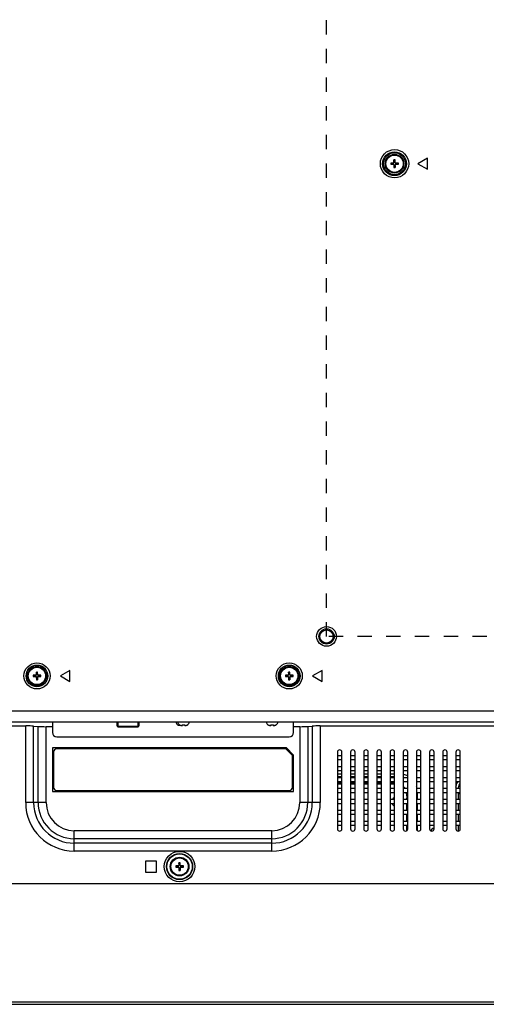
# Model space of a CAD drawing. Units: millimetres. Extents: x -315 to 3884, y -4210 to -2395.
# Drawn here: x 2686 to 2899, y -3936 to -3487 of the extents above; entities that cross this region are included whole.
import ezdxf

# ---------------------------------------------------------------- set-up
doc = ezdxf.new("R2010")
doc.units = ezdxf.units.MM
doc.header["$LTSCALE"] = 65.395
doc.linetypes.add('DASHED', pattern=[0.2, 0.1, -0.1])
doc.layers.get('0').update_dxf_attribs({"linetype": 'CONTINUOUS'})
doc.layers.add('7_ALL_FEATURES', color=7, linetype='CONTINUOUS')

msp = doc.modelspace()

# ---------------------------------------------------------------- linework, layer by layer
at = {"color": 1, "linetype": 'DASHED'}
for p, q in [((2826.137, -3768.451), (2826.137, -3368.451)), ((3226.137, -3768.451), (2826.137, -3768.451))]:
    msp.add_line(p, q, dxfattribs=at)
at = {"color": 7, "linetype": 'Continuous'}
for p, q in [((2856.627, -3552.433), (2855.387, -3552.476)), ((2855.387, -3552.476), (2855.387, -3553.026)), ((2856.387, -3552.501), (2855.387, -3552.476)), ((2856.387, -3553.001), (2855.387, -3553.026)), ((2855.387, -3553.026), (2856.627, -3553.07)), ((2856.684, -3552.491), (2856.387, -3552.501)), ((2856.387, -3552.501), (2856.387, -3553.001)), ((2856.387, -3553.001), (2856.684, -3553.012)), ((2856.684, -3552.491), (2856.627, -3552.433)), ((2856.684, -3553.012), (2856.627, -3553.07)), ((2856.862, -3551.001), (2856.819, -3552.241)), ((2856.877, -3552.299), (2856.819, -3552.241)), ((2856.877, -3553.204), (2856.819, -3553.262)), ((2856.819, -3553.262), (2856.862, -3554.501)), ((2856.887, -3552.001), (2856.862, -3551.001)), ((2857.412, -3551.001), (2856.862, -3551.001)), ((2856.887, -3553.501), (2856.862, -3554.501)), ((2856.887, -3552.001), (2856.877, -3552.299)), ((2856.877, -3553.204), (2856.887, -3553.501)), ((2857.387, -3552.001), (2856.887, -3552.001)), ((2856.887, -3553.501), (2857.387, -3553.501)), ((2857.387, -3552.001), (2857.412, -3551.001)), ((2857.398, -3552.299), (2857.387, -3552.001)), ((2857.387, -3553.501), (2857.398, -3553.204)), ((2857.387, -3553.501), (2857.412, -3554.501)), ((2857.398, -3552.299), (2857.456, -3552.241)), ((2857.398, -3553.204), (2857.456, -3553.262)), ((2857.456, -3552.241), (2857.412, -3551.001)), ((2857.412, -3554.501), (2857.456, -3553.262)), ((2857.59, -3552.491), (2857.648, -3552.433)), ((2857.887, -3552.501), (2857.59, -3552.491)), ((2857.59, -3553.012), (2857.887, -3553.001)), ((2857.59, -3553.012), (2857.648, -3553.07)), ((2858.887, -3552.476), (2857.648, -3552.433)), ((2857.648, -3553.07), (2858.887, -3553.026)), ((2857.887, -3552.501), (2858.887, -3552.476)), ((2857.887, -3553.001), (2857.887, -3552.501)), ((2857.887, -3553.001), (2858.887, -3553.026)), ((2858.887, -3553.026), (2858.887, -3552.476)), ((2856.862, -3554.501), (2857.412, -3554.501)), ((2693.627, -3786.133), (2692.387, -3786.176)), ((2692.387, -3786.176), (2692.387, -3786.726)), ((2693.387, -3786.201), (2692.387, -3786.176)), ((2693.387, -3786.701), (2692.387, -3786.726)), ((2692.387, -3786.726), (2693.627, -3786.77)), ((2693.684, -3786.191), (2693.387, -3786.201)), ((2693.387, -3786.201), (2693.387, -3786.701)), ((2693.387, -3786.701), (2693.684, -3786.712)), ((2693.684, -3786.191), (2693.627, -3786.133)), ((2693.684, -3786.712), (2693.627, -3786.77)), ((2693.862, -3784.701), (2693.819, -3785.941)), ((2693.877, -3785.999), (2693.819, -3785.941)), ((2693.877, -3786.904), (2693.819, -3786.962)), ((2693.819, -3786.962), (2693.862, -3788.201)), ((2693.887, -3785.701), (2693.862, -3784.701)), ((2694.412, -3784.701), (2693.862, -3784.701)), ((2693.887, -3787.201), (2693.862, -3788.201)), ((2693.887, -3785.701), (2693.877, -3785.999)), ((2693.877, -3786.904), (2693.887, -3787.201)), ((2694.387, -3785.701), (2693.887, -3785.701)), ((2693.887, -3787.201), (2694.387, -3787.201)), ((2694.387, -3785.701), (2694.412, -3784.701)), ((2694.398, -3785.999), (2694.387, -3785.701)), ((2694.387, -3787.201), (2694.398, -3786.904)), ((2694.387, -3787.201), (2694.412, -3788.201)), ((2694.398, -3785.999), (2694.456, -3785.941)), ((2694.398, -3786.904), (2694.456, -3786.962)), ((2694.456, -3785.941), (2694.412, -3784.701)), ((2694.412, -3788.201), (2694.456, -3786.962)), ((2694.59, -3786.191), (2694.648, -3786.133)), ((2694.887, -3786.201), (2694.59, -3786.191)), ((2694.59, -3786.712), (2694.887, -3786.701)), ((2694.59, -3786.712), (2694.648, -3786.77)), ((2695.887, -3786.176), (2694.648, -3786.133)), ((2694.648, -3786.77), (2695.887, -3786.726)), ((2694.887, -3786.201), (2695.887, -3786.176)), ((2694.887, -3786.701), (2694.887, -3786.201)), ((2694.887, -3786.701), (2695.887, -3786.726)), ((2695.887, -3786.726), (2695.887, -3786.176)), ((2808.627, -3786.133), (2807.387, -3786.176)), ((2807.387, -3786.176), (2807.387, -3786.726)), ((2808.387, -3786.201), (2807.387, -3786.176)), ((2808.387, -3786.701), (2807.387, -3786.726)), ((2807.387, -3786.726), (2808.627, -3786.77)), ((2808.684, -3786.191), (2808.387, -3786.201)), ((2808.387, -3786.201), (2808.387, -3786.701)), ((2808.387, -3786.701), (2808.684, -3786.712)), ((2808.684, -3786.191), (2808.627, -3786.133)), ((2808.684, -3786.712), (2808.627, -3786.77)), ((2808.862, -3784.701), (2808.819, -3785.941)), ((2808.877, -3785.999), (2808.819, -3785.941)), ((2808.877, -3786.904), (2808.819, -3786.962)), ((2808.819, -3786.962), (2808.862, -3788.201)), ((2808.887, -3785.701), (2808.862, -3784.701)), ((2809.412, -3784.701), (2808.862, -3784.701)), ((2808.887, -3787.201), (2808.862, -3788.201)), ((2808.887, -3785.701), (2808.877, -3785.999)), ((2808.877, -3786.904), (2808.887, -3787.201)), ((2809.387, -3785.701), (2808.887, -3785.701)), ((2808.887, -3787.201), (2809.387, -3787.201)), ((2809.387, -3785.701), (2809.412, -3784.701)), ((2809.398, -3785.999), (2809.387, -3785.701)), ((2809.387, -3787.201), (2809.398, -3786.904)), ((2809.387, -3787.201), (2809.412, -3788.201)), ((2809.398, -3785.999), (2809.456, -3785.941)), ((2809.398, -3786.904), (2809.456, -3786.962)), ((2809.456, -3785.941), (2809.412, -3784.701)), ((2809.412, -3788.201), (2809.456, -3786.962)), ((2809.59, -3786.191), (2809.648, -3786.133)), ((2809.887, -3786.201), (2809.59, -3786.191)), ((2809.59, -3786.712), (2809.887, -3786.701)), ((2809.59, -3786.712), (2809.648, -3786.77)), ((2810.887, -3786.176), (2809.648, -3786.133)), ((2809.648, -3786.77), (2810.887, -3786.726)), ((2809.887, -3786.201), (2810.887, -3786.176)), ((2809.887, -3786.701), (2809.887, -3786.201)), ((2809.887, -3786.701), (2810.887, -3786.726)), ((2810.887, -3786.726), (2810.887, -3786.176)), ((2693.862, -3788.201), (2694.412, -3788.201)), ((2808.862, -3788.201), (2809.412, -3788.201)), ((2759.036, -3808.751), (2759.039, -3808.747)), ((2759.114, -3808.776), (2759.136, -3808.784)), ((2759.116, -3808.776), (2759.115, -3808.776)), ((2759.136, -3808.784), (2759.154, -3808.791)), ((2759.153, -3808.791), (2759.175, -3808.8)), ((2759.175, -3808.8), (2759.201, -3808.811)), ((2759.2, -3808.811), (2759.335, -3808.87)), ((2759.334, -3808.869), (2759.395, -3808.895)), ((2759.392, -3808.891), (2759.395, -3808.895)), ((2759.392, -3808.891), (2759.396, -3808.893)), ((2759.395, -3808.895), (2759.571, -3808.96)), ((2759.571, -3808.96), (2759.782, -3809.018)), ((2759.782, -3809.018), (2759.994, -3809.056)), ((2759.992, -3809.054), (2759.994, -3809.056)), ((2759.992, -3809.054), (2759.994, -3809.055)), ((2759.994, -3809.056), (2760.004, -3809.057)), ((2760.004, -3809.057), (2760.028, -3809.06)), ((2760.028, -3809.06), (2760.037, -3809.061)), ((2760.033, -3809.059), (2760.037, -3809.061)), ((2760.264, -3809.059), (2760.033, -3809.059)), ((2760.037, -3809.061), (2760.098, -3809.067)), ((2760.098, -3809.067), (2760.162, -3809.07)), ((2760.162, -3809.07), (2760.215, -3809.071)), ((2760.215, -3809.071), (2760.261, -3809.069)), ((2760.261, -3809.069), (2760.302, -3809.063)), ((2760.302, -3809.063), (2760.343, -3809.053)), ((2760.32, -3809.059), (2760.344, -3809.053)), ((2760.343, -3809.053), (2760.364, -3809.045)), ((2760.344, -3809.053), (2760.364, -3809.045)), ((2760.364, -3809.045), (2760.391, -3809.03)), ((2760.364, -3809.045), (2760.391, -3809.031)), ((2760.364, -3809.045), (2760.364, -3809.045)), ((2760.444, -3808.984), (2760.479, -3808.934)), ((2760.444, -3808.985), (2760.444, -3808.984)), ((2760.479, -3808.934), (2760.516, -3808.864)), ((2760.516, -3808.864), (2760.537, -3808.812)), ((2760.527, -3808.817), (2760.528, -3808.817)), ((2760.528, -3808.817), (2760.534, -3808.813)), ((2760.534, -3808.813), (2760.543, -3808.809)), ((2760.537, -3808.812), (2760.556, -3808.804)), ((2760.556, -3808.804), (2760.591, -3808.793)), ((2760.556, -3808.804), (2760.572, -3808.799)), ((2760.591, -3808.793), (2760.64, -3808.785)), ((2760.64, -3808.785), (2760.697, -3808.781)), ((2760.697, -3808.781), (2760.74, -3808.781)), ((2760.74, -3808.781), (2760.866, -3808.785)), ((2760.866, -3808.785), (2761.009, -3808.785)), ((2761.009, -3808.785), (2761.134, -3808.781)), ((2761.134, -3808.781), (2761.178, -3808.781)), ((2761.134, -3808.781), (2761.178, -3808.781)), ((2761.178, -3808.781), (2761.235, -3808.785)), ((2761.235, -3808.785), (2761.283, -3808.793)), ((2761.283, -3808.793), (2761.302, -3808.799)), ((2761.302, -3808.799), (2761.32, -3808.804)), ((2761.319, -3808.804), (2761.337, -3808.812)), ((2761.337, -3808.812), (2761.34, -3808.813)), ((2761.337, -3808.812), (2761.359, -3808.864)), ((2761.34, -3808.813), (2761.345, -3808.815)), ((2761.359, -3808.864), (2761.396, -3808.934)), ((2761.396, -3808.934), (2761.431, -3808.984)), ((2761.431, -3808.985), (2761.431, -3808.984)), ((2761.431, -3808.985), (2761.439, -3808.995)), ((2761.437, -3808.992), (2761.482, -3809.029)), ((2761.482, -3809.029), (2761.51, -3809.045)), ((2761.511, -3809.045), (2761.51, -3809.045)), ((2761.511, -3809.045), (2761.531, -3809.053)), ((2761.531, -3809.053), (2761.532, -3809.053)), ((2761.531, -3809.053), (2761.554, -3809.059)), ((2761.532, -3809.053), (2761.572, -3809.063)), ((2761.572, -3809.063), (2761.614, -3809.069)), ((2761.61, -3809.068), (2761.614, -3809.069)), ((2761.842, -3809.059), (2761.611, -3809.059)), ((2761.614, -3809.069), (2761.659, -3809.071)), ((2761.659, -3809.071), (2761.713, -3809.07)), ((2761.713, -3809.07), (2761.776, -3809.067)), ((2761.776, -3809.067), (2761.837, -3809.061)), ((2761.842, -3809.059), (2761.837, -3809.061)), ((2761.837, -3809.061), (2761.847, -3809.06)), ((2761.847, -3809.06), (2761.871, -3809.057)), ((2761.871, -3809.057), (2761.881, -3809.056)), ((2761.88, -3809.055), (2761.883, -3809.054)), ((2761.881, -3809.056), (2762.093, -3809.018)), ((2761.883, -3809.054), (2761.881, -3809.056)), ((2761.883, -3809.055), (2762.093, -3809.018)), ((2762.093, -3809.018), (2762.304, -3808.96)), ((2762.304, -3808.96), (2762.479, -3808.895)), ((2762.478, -3808.893), (2762.483, -3808.891)), ((2762.479, -3808.895), (2762.539, -3808.869)), ((2762.479, -3808.895), (2762.499, -3808.887)), ((2762.483, -3808.891), (2762.479, -3808.895)), ((2762.539, -3808.869), (2762.645, -3808.824)), ((2762.721, -3808.791), (2762.74, -3808.784)), ((2762.739, -3808.784), (2762.753, -3808.779)), ((2762.752, -3808.779), (2762.76, -3808.776)), ((2762.76, -3808.776), (2762.762, -3808.776)), ((2762.836, -3808.747), (2762.839, -3808.751)), ((2799.436, -3808.751), (2799.439, -3808.747)), ((2799.514, -3808.776), (2799.536, -3808.784)), ((2799.516, -3808.776), (2799.515, -3808.776)), ((2799.536, -3808.784), (2799.554, -3808.791)), ((2799.553, -3808.791), (2799.575, -3808.8)), ((2799.575, -3808.8), (2799.601, -3808.811)), ((2799.6, -3808.811), (2799.735, -3808.87)), ((2799.734, -3808.869), (2799.776, -3808.887)), ((2799.774, -3808.886), (2799.795, -3808.895)), ((2799.792, -3808.891), (2799.795, -3808.895)), ((2799.792, -3808.891), (2799.796, -3808.893)), ((2799.795, -3808.895), (2799.971, -3808.96)), ((2799.971, -3808.96), (2800.182, -3809.018)), ((2800.182, -3809.018), (2800.394, -3809.056)), ((2800.392, -3809.054), (2800.394, -3809.056)), ((2800.392, -3809.054), (2800.394, -3809.055)), ((2800.394, -3809.056), (2800.404, -3809.057)), ((2800.404, -3809.057), (2800.428, -3809.06)), ((2800.428, -3809.06), (2800.437, -3809.061)), ((2800.433, -3809.059), (2800.437, -3809.061)), ((2800.664, -3809.059), (2800.433, -3809.059)), ((2800.437, -3809.061), (2800.498, -3809.067)), ((2800.498, -3809.067), (2800.562, -3809.07)), ((2800.562, -3809.07), (2800.615, -3809.071)), ((2800.615, -3809.071), (2800.661, -3809.069)), ((2800.661, -3809.069), (2800.702, -3809.063)), ((2800.702, -3809.063), (2800.743, -3809.053)), ((2800.72, -3809.059), (2800.744, -3809.053)), ((2800.743, -3809.053), (2800.764, -3809.045)), ((2800.744, -3809.053), (2800.764, -3809.045)), ((2800.764, -3809.045), (2800.791, -3809.03)), ((2800.764, -3809.045), (2800.791, -3809.031)), ((2800.764, -3809.045), (2800.764, -3809.045)), ((2800.844, -3808.984), (2800.879, -3808.934)), ((2800.844, -3808.985), (2800.844, -3808.984)), ((2800.879, -3808.934), (2800.916, -3808.864)), ((2800.916, -3808.864), (2800.937, -3808.812)), ((2800.927, -3808.817), (2800.928, -3808.817)), ((2800.928, -3808.817), (2800.934, -3808.813)), ((2800.934, -3808.813), (2800.943, -3808.809)), ((2800.937, -3808.812), (2800.956, -3808.804)), ((2800.956, -3808.804), (2800.991, -3808.793)), ((2800.956, -3808.804), (2800.972, -3808.799)), ((2800.991, -3808.793), (2801.04, -3808.785)), ((2801.04, -3808.785), (2801.097, -3808.781)), ((2801.097, -3808.781), (2801.14, -3808.781)), ((2801.14, -3808.781), (2801.266, -3808.785)), ((2801.266, -3808.785), (2801.409, -3808.785)), ((2801.409, -3808.785), (2801.534, -3808.781)), ((2801.534, -3808.781), (2801.578, -3808.781)), ((2801.534, -3808.781), (2801.578, -3808.781)), ((2801.578, -3808.781), (2801.635, -3808.785)), ((2801.635, -3808.785), (2801.683, -3808.793)), ((2801.683, -3808.793), (2801.702, -3808.799)), ((2801.702, -3808.799), (2801.72, -3808.804)), ((2801.719, -3808.804), (2801.737, -3808.812)), ((2801.737, -3808.812), (2801.74, -3808.813)), ((2801.737, -3808.812), (2801.759, -3808.864)), ((2801.74, -3808.813), (2801.745, -3808.815)), ((2801.759, -3808.864), (2801.796, -3808.934)), ((2801.796, -3808.934), (2801.831, -3808.984)), ((2801.831, -3808.985), (2801.831, -3808.984)), ((2801.831, -3808.985), (2801.839, -3808.995)), ((2801.837, -3808.992), (2801.882, -3809.029)), ((2801.882, -3809.029), (2801.91, -3809.045)), ((2801.911, -3809.045), (2801.91, -3809.045)), ((2801.911, -3809.045), (2801.932, -3809.053)), ((2801.931, -3809.053), (2801.954, -3809.059)), ((2801.932, -3809.053), (2801.972, -3809.063)), ((2801.972, -3809.063), (2802.014, -3809.069)), ((2802.01, -3809.068), (2802.014, -3809.069)), ((2802.242, -3809.059), (2802.011, -3809.059)), ((2802.014, -3809.069), (2802.059, -3809.071)), ((2802.059, -3809.071), (2802.113, -3809.07)), ((2802.113, -3809.07), (2802.176, -3809.067)), ((2802.176, -3809.067), (2802.237, -3809.061)), ((2802.242, -3809.059), (2802.237, -3809.061)), ((2802.237, -3809.061), (2802.247, -3809.06)), ((2802.247, -3809.06), (2802.271, -3809.057)), ((2802.271, -3809.057), (2802.281, -3809.056)), ((2802.28, -3809.055), (2802.283, -3809.054)), ((2802.281, -3809.056), (2802.493, -3809.018)), ((2802.283, -3809.054), (2802.281, -3809.056)), ((2802.283, -3809.055), (2802.493, -3809.018)), ((2802.493, -3809.018), (2802.704, -3808.96)), ((2802.704, -3808.96), (2802.879, -3808.895)), ((2802.878, -3808.893), (2802.883, -3808.891)), ((2802.879, -3808.895), (2802.939, -3808.869)), ((2802.879, -3808.895), (2802.899, -3808.887)), ((2802.883, -3808.891), (2802.879, -3808.895)), ((2802.939, -3808.869), (2803.045, -3808.824)), ((2803.121, -3808.791), (2803.14, -3808.784)), ((2803.139, -3808.784), (2803.153, -3808.779)), ((2803.152, -3808.779), (2803.16, -3808.776)), ((2803.16, -3808.776), (2803.162, -3808.776)), ((2803.236, -3808.747), (2803.239, -3808.751)), ((2758.862, -3871.701), (2758.819, -3872.941)), ((2759.412, -3871.701), (2758.862, -3871.701)), ((2758.887, -3872.701), (2758.862, -3871.701)), ((2759.387, -3872.701), (2759.412, -3871.701)), ((2759.456, -3872.941), (2759.412, -3871.701)), ((2758.627, -3873.133), (2757.387, -3873.176)), ((2758.387, -3873.201), (2757.387, -3873.176)), ((2757.387, -3873.176), (2757.387, -3873.726)), ((2758.387, -3873.701), (2757.387, -3873.726)), ((2757.387, -3873.726), (2758.627, -3873.77)), ((2758.684, -3873.191), (2758.387, -3873.201)), ((2758.387, -3873.201), (2758.387, -3873.701)), ((2758.387, -3873.701), (2758.684, -3873.712)), ((2758.684, -3873.191), (2758.627, -3873.133)), ((2758.684, -3873.712), (2758.627, -3873.77)), ((2758.877, -3872.999), (2758.819, -3872.941)), ((2758.877, -3873.904), (2758.819, -3873.962)), ((2758.819, -3873.962), (2758.862, -3875.201)), ((2758.887, -3874.201), (2758.862, -3875.201)), ((2758.862, -3875.201), (2759.412, -3875.201)), ((2758.887, -3872.701), (2758.877, -3872.999)), ((2758.877, -3873.904), (2758.887, -3874.201)), ((2759.387, -3872.701), (2758.887, -3872.701)), ((2758.887, -3874.201), (2759.387, -3874.201)), ((2759.398, -3872.999), (2759.387, -3872.701)), ((2759.387, -3874.201), (2759.398, -3873.904)), ((2759.387, -3874.201), (2759.412, -3875.201)), ((2759.398, -3872.999), (2759.456, -3872.941)), ((2759.398, -3873.904), (2759.456, -3873.962)), ((2759.412, -3875.201), (2759.456, -3873.962)), ((2759.59, -3873.191), (2759.648, -3873.133)), ((2759.887, -3873.201), (2759.59, -3873.191)), ((2759.59, -3873.712), (2759.887, -3873.701)), ((2759.59, -3873.712), (2759.648, -3873.77)), ((2760.887, -3873.176), (2759.648, -3873.133)), ((2759.648, -3873.77), (2760.887, -3873.726)), ((2759.887, -3873.201), (2760.887, -3873.176)), ((2759.887, -3873.701), (2759.887, -3873.201)), ((2759.887, -3873.701), (2760.887, -3873.726)), ((2760.887, -3873.726), (2760.887, -3873.176))]:
    msp.add_line(p, q, dxfattribs=at)
for points in [[(2760.391, -3809.031), (2760.435, -3808.995), (2760.444, -3808.985)], [(2761.439, -3808.995), (2761.484, -3809.031), (2761.51, -3809.045)], [(2762.645, -3808.824), (2762.674, -3808.811), (2762.699, -3808.8), (2762.721, -3808.791)], [(2800.791, -3809.031), (2800.835, -3808.995), (2800.844, -3808.985)], [(2801.839, -3808.995), (2801.884, -3809.031), (2801.91, -3809.045)], [(2803.045, -3808.824), (2803.074, -3808.811), (2803.099, -3808.8), (2803.121, -3808.791)]]:
    msp.add_lwpolyline(points, dxfattribs=at)
for centre, radius in [((2857.137, -3552.751), 4.25), ((2857.137, -3552.751), 3.95), ((2694.137, -3786.451), 4.25), ((2694.137, -3786.451), 3.95), ((2809.137, -3786.451), 4.25), ((2809.137, -3786.451), 3.95), ((2759.137, -3873.451), 4.25), ((2759.137, -3873.451), 3.95)]:
    msp.add_circle(centre, radius, dxfattribs=at)
at = {"color": 3, "linetype": 'Continuous'}
msp.add_arc((2759.137, -3807.451), 1.55, 183.32421, 284.35743, dxfattribs=at)
at = {"color": 7, "linetype": 'Continuous'}
for centre, radius, start, end in [((2760.121, -3807.151), 1.934, 191.59277, 235.85217), ((2759.148, -3808.586), 0.2, 235.85217, 266.66679), ((2760.26, -3806.856), 2.212, 247.02977, 253.81703), ((2760.288, -3806.762), 2.31, 253.78482, 255.10144), ((2760.312, -3806.67), 2.405, 255.12043, 258.86696), ((2760.339, -3806.533), 2.545, 258.8544, 260.72132), ((2760.358, -3806.42), 2.66, 260.71847, 262.08779), ((2760.198, -3807.573), 1.496, 262.17235, 262.88181), ((2760.203, -3807.532), 1.537, 262.88177, 263.64857), ((2760.249, -3807.048), 2.023, 263.87685, 264.01079), ((2760.937, -3804.579), 4.173, 267.25907, 272.74093), ((2761.626, -3807.048), 2.023, 275.98912, 276.12307), ((2761.672, -3807.532), 1.537, 276.35141, 277.11833), ((2761.677, -3807.573), 1.496, 277.11825, 277.82767), ((2761.517, -3806.42), 2.66, 277.91224, 279.28738), ((2761.535, -3806.532), 2.546, 279.28493, 281.10419), ((2761.562, -3806.668), 2.407, 281.09127, 284.82898), ((2761.586, -3806.761), 2.311, 284.84794, 286.17225), ((2761.615, -3806.856), 2.212, 286.13962, 292.96961), ((2762.727, -3808.586), 0.2, 273.33408, 304.14783), ((2763.35, -3810.196), 1.543, 111.9662, 112.43119), ((2761.754, -3807.151), 1.934, 304.14783, 348.42775), ((2800.521, -3807.151), 1.934, 191.59277, 235.85217), ((2799.548, -3808.586), 0.2, 235.85217, 266.66679), ((2800.66, -3806.856), 2.212, 247.02977, 253.81703), ((2800.688, -3806.762), 2.31, 253.78482, 255.10144), ((2800.712, -3806.67), 2.405, 255.12043, 258.86696), ((2800.739, -3806.533), 2.545, 258.8544, 260.72132), ((2800.758, -3806.42), 2.66, 260.71847, 262.08779), ((2800.598, -3807.573), 1.496, 262.17235, 262.88181), ((2800.603, -3807.532), 1.537, 262.88177, 263.64857), ((2800.649, -3807.048), 2.023, 263.87685, 264.01079), ((2801.337, -3804.579), 4.173, 267.25907, 272.74093), ((2802.026, -3807.048), 2.023, 275.98912, 276.12307), ((2802.072, -3807.532), 1.537, 276.35141, 277.11833), ((2802.077, -3807.573), 1.496, 277.11825, 277.82767), ((2801.917, -3806.42), 2.66, 277.91224, 279.28738), ((2801.935, -3806.532), 2.546, 279.28493, 281.10419), ((2801.962, -3806.668), 2.407, 281.09127, 284.82898), ((2801.986, -3806.761), 2.311, 284.84794, 286.17225), ((2802.015, -3806.856), 2.212, 286.13962, 292.96961), ((2803.127, -3808.586), 0.2, 273.33408, 304.14783), ((2803.75, -3810.196), 1.543, 111.9662, 112.43119), ((2802.154, -3807.151), 1.934, 304.14783, 348.42775)]:
    msp.add_arc(centre, radius, start, end, dxfattribs=at)
for centre, major_axis, start_param, end_param in [((2856.619, -3552.233), (0.142, -0.142), -0.7488253, 0.7488253), ((2856.619, -3553.27), (0.142, 0.142), -0.7488253, 0.7488253), ((2856.677, -3552.291), (-0.142, 0.142), -3.890418, -2.3927674), ((2856.677, -3553.212), (0.142, 0.142), -0.7488253, 0.7488253), ((2857.598, -3552.291), (0.142, 0.142), -3.890418, -2.3927674), ((2857.598, -3553.212), (-0.142, 0.142), -0.7488253, 0.7488253), ((2857.656, -3552.233), (-0.142, -0.142), -0.7488253, 0.7488253), ((2857.656, -3553.27), (-0.142, 0.142), -0.7488253, 0.7488253), ((2693.619, -3785.933), (0.142, -0.142), -0.7488253, 0.7488253), ((2693.619, -3786.97), (0.142, 0.142), -0.7488253, 0.7488253), ((2693.677, -3785.991), (-0.142, 0.142), -3.890418, -2.3927674), ((2693.677, -3786.912), (0.142, 0.142), -0.7488253, 0.7488253), ((2694.598, -3785.991), (0.142, 0.142), -3.890418, -2.3927674), ((2694.598, -3786.912), (-0.142, 0.142), -0.7488253, 0.7488253), ((2694.656, -3785.933), (-0.142, -0.142), -0.7488253, 0.7488253), ((2694.656, -3786.97), (-0.142, 0.142), -0.7488253, 0.7488253), ((2808.619, -3785.933), (0.142, -0.142), -0.7488253, 0.7488253), ((2808.619, -3786.97), (0.142, 0.142), -0.7488253, 0.7488253), ((2808.677, -3785.991), (-0.142, 0.142), -3.890418, -2.3927674), ((2808.677, -3786.912), (0.142, 0.142), -0.7488253, 0.7488253), ((2809.598, -3785.991), (0.142, 0.142), -3.890418, -2.3927674), ((2809.598, -3786.912), (-0.142, 0.142), -0.7488253, 0.7488253), ((2809.656, -3785.933), (-0.142, -0.142), -0.7488253, 0.7488253), ((2809.656, -3786.97), (-0.142, 0.142), -0.7488253, 0.7488253), ((2758.619, -3872.933), (0.142, -0.142), -0.7488253, 0.7488253), ((2758.619, -3873.97), (0.142, 0.142), -0.7488253, 0.7488253), ((2758.677, -3872.991), (0.142, -0.142), -0.7488253, 0.7488253), ((2758.677, -3873.912), (0.142, 0.142), -0.7488253, 0.7488253), ((2759.598, -3872.991), (0.142, 0.142), 2.3927674, 3.890418), ((2759.598, -3873.912), (0.142, -0.142), 2.3927674, 3.890418), ((2759.656, -3872.933), (-0.142, -0.142), -0.7488253, 0.7488253), ((2759.656, -3873.97), (-0.142, 0.142), -0.7488253, 0.7488253)]:
    msp.add_ellipse(centre, major_axis=major_axis, ratio=0.9966645, start_param=start_param, end_param=end_param, dxfattribs=at)
for points, knots in [([(2759.039, -3808.747), (2759.04, -3808.746), (2759.042, -3808.745), (2759.049, -3808.746), (2759.064, -3808.751), (2759.087, -3808.759), (2759.106, -3808.766), (2759.116, -3808.771)], [0, 0, 0, 0, 0.0294054, 0.0836721, 0.2779099, 0.5858162, 1, 1, 1, 1]), ([(2759.116, -3808.771), (2759.157, -3808.788), (2759.249, -3808.828), (2759.341, -3808.869), (2759.392, -3808.891)], [0, 0, 0, 0, 0.4414936, 1, 1, 1, 1]), ([(2760.038, -3809.06), (2760.064, -3809.063), (2760.112, -3809.067), (2760.177, -3809.069), (2760.222, -3809.068), (2760.249, -3809.064), (2760.26, -3809.061), (2760.264, -3809.059)], [0, 0, 0, 0, 0.344251, 0.6383189, 0.8613702, 0.9416542, 1, 1, 1, 1]), ([(2760.264, -3809.059), (2760.272, -3809.061), (2760.306, -3809.063), (2760.34, -3809.055), (2760.364, -3809.045)], [0, 0, 0, 0, 0.2517708, 1, 1, 1, 1]), ([(2760.264, -3809.059), (2760.264, -3809.059), (2760.266, -3809.058), (2760.268, -3809.056), (2760.269, -3809.054)], [0, 0, 0, 0, 0.2904005, 1, 1, 1, 1]), ([(2760.269, -3809.054), (2760.279, -3809.034), (2760.301, -3808.98), (2760.32, -3808.925), (2760.331, -3808.891)], [0, 0, 0, 0, 0.3848751, 1, 1, 1, 1]), ([(2760.269, -3809.054), (2760.301, -3809.058), (2760.369, -3809.05), (2760.423, -3809.01), (2760.444, -3808.985)], [0, 0, 0, 0, 0.5015547, 1, 1, 1, 1]), ([(2760.331, -3808.891), (2760.338, -3808.868), (2760.366, -3808.836), (2760.415, -3808.804), (2760.486, -3808.772), (2760.595, -3808.748), (2760.688, -3808.744), (2760.738, -3808.747)], [0, 0, 0, 0, 0.1594979, 0.263594, 0.3849078, 0.6727749, 1, 1, 1, 1]), ([(2760.331, -3808.891), (2760.35, -3808.895), (2760.389, -3808.898), (2760.446, -3808.886), (2760.496, -3808.859), (2760.522, -3808.831), (2760.532, -3808.816)], [0, 0, 0, 0, 0.2588636, 0.5123744, 0.7591611, 1, 1, 1, 1]), ([(2761.137, -3808.747), (2761.186, -3808.744), (2761.28, -3808.748), (2761.389, -3808.772), (2761.46, -3808.804), (2761.509, -3808.836), (2761.536, -3808.868), (2761.544, -3808.891)], [0, 0, 0, 0, 0.3272272, 0.6150935, 0.7364054, 0.8404998, 1, 1, 1, 1]), ([(2761.544, -3808.891), (2761.525, -3808.895), (2761.485, -3808.898), (2761.429, -3808.886), (2761.379, -3808.859), (2761.353, -3808.831), (2761.343, -3808.816)], [0, 0, 0, 0, 0.2588761, 0.512389, 0.7591684, 1, 1, 1, 1]), ([(2761.605, -3809.054), (2761.573, -3809.058), (2761.506, -3809.05), (2761.451, -3809.01), (2761.431, -3808.985)], [0, 0, 0, 0, 0.501555, 1, 1, 1, 1]), ([(2761.611, -3809.059), (2761.603, -3809.061), (2761.569, -3809.063), (2761.534, -3809.055), (2761.511, -3809.045)], [0, 0, 0, 0, 0.2517709, 1, 1, 1, 1]), ([(2761.544, -3808.891), (2761.555, -3808.925), (2761.573, -3808.98), (2761.595, -3809.034), (2761.605, -3809.054)], [0, 0, 0, 0, 0.615125, 1, 1, 1, 1]), ([(2761.605, -3809.054), (2761.606, -3809.055), (2761.607, -3809.057), (2761.609, -3809.058), (2761.611, -3809.059)], [0, 0, 0, 0, 0.2179035, 1, 1, 1, 1]), ([(2761.611, -3809.059), (2761.615, -3809.061), (2761.625, -3809.064), (2761.652, -3809.068), (2761.698, -3809.069), (2761.763, -3809.067), (2761.811, -3809.063), (2761.837, -3809.06)], [0, 0, 0, 0, 0.058339, 0.1386096, 0.3616474, 0.6557236, 1, 1, 1, 1]), ([(2762.483, -3808.891), (2762.535, -3808.869), (2762.627, -3808.828), (2762.72, -3808.787), (2762.761, -3808.77)], [0, 0, 0, 0, 0.5598646, 1, 1, 1, 1]), ([(2762.772, -3808.765), (2762.781, -3808.762), (2762.796, -3808.756), (2762.815, -3808.749), (2762.827, -3808.746), (2762.833, -3808.745), (2762.835, -3808.746), (2762.836, -3808.747)], [0, 0, 0, 0, 0.4138073, 0.7202503, 0.9138952, 0.9688084, 1, 1, 1, 1]), ([(2799.439, -3808.747), (2799.44, -3808.746), (2799.442, -3808.745), (2799.449, -3808.746), (2799.464, -3808.751), (2799.487, -3808.759), (2799.506, -3808.766), (2799.516, -3808.771)], [0, 0, 0, 0, 0.0294054, 0.0836721, 0.2779099, 0.5858162, 1, 1, 1, 1]), ([(2799.516, -3808.771), (2799.557, -3808.788), (2799.649, -3808.828), (2799.741, -3808.869), (2799.792, -3808.891)], [0, 0, 0, 0, 0.4414936, 1, 1, 1, 1]), ([(2800.438, -3809.06), (2800.464, -3809.063), (2800.512, -3809.067), (2800.577, -3809.069), (2800.622, -3809.068), (2800.649, -3809.064), (2800.66, -3809.061), (2800.664, -3809.059)], [0, 0, 0, 0, 0.344251, 0.6383189, 0.8613702, 0.9416542, 1, 1, 1, 1]), ([(2800.664, -3809.059), (2800.672, -3809.061), (2800.706, -3809.063), (2800.74, -3809.055), (2800.764, -3809.045)], [0, 0, 0, 0, 0.2517708, 1, 1, 1, 1]), ([(2800.664, -3809.059), (2800.664, -3809.059), (2800.666, -3809.058), (2800.668, -3809.056), (2800.669, -3809.054)], [0, 0, 0, 0, 0.2904005, 1, 1, 1, 1]), ([(2800.669, -3809.054), (2800.679, -3809.034), (2800.701, -3808.98), (2800.72, -3808.925), (2800.731, -3808.891)], [0, 0, 0, 0, 0.3848751, 1, 1, 1, 1]), ([(2800.669, -3809.054), (2800.701, -3809.058), (2800.769, -3809.05), (2800.823, -3809.01), (2800.844, -3808.985)], [0, 0, 0, 0, 0.5015547, 1, 1, 1, 1]), ([(2800.731, -3808.891), (2800.738, -3808.868), (2800.766, -3808.836), (2800.815, -3808.804), (2800.886, -3808.772), (2800.995, -3808.748), (2801.088, -3808.744), (2801.138, -3808.747)], [0, 0, 0, 0, 0.1594979, 0.263594, 0.3849078, 0.6727749, 1, 1, 1, 1]), ([(2800.731, -3808.891), (2800.75, -3808.895), (2800.789, -3808.898), (2800.846, -3808.886), (2800.896, -3808.859), (2800.922, -3808.831), (2800.932, -3808.816)], [0, 0, 0, 0, 0.2588636, 0.5123744, 0.7591611, 1, 1, 1, 1]), ([(2801.537, -3808.747), (2801.586, -3808.744), (2801.68, -3808.748), (2801.789, -3808.772), (2801.86, -3808.804), (2801.909, -3808.836), (2801.936, -3808.868), (2801.944, -3808.891)], [0, 0, 0, 0, 0.3272272, 0.6150935, 0.7364054, 0.8404998, 1, 1, 1, 1]), ([(2801.944, -3808.891), (2801.925, -3808.895), (2801.885, -3808.898), (2801.829, -3808.886), (2801.779, -3808.859), (2801.753, -3808.831), (2801.743, -3808.816)], [0, 0, 0, 0, 0.2588761, 0.512389, 0.7591684, 1, 1, 1, 1]), ([(2802.005, -3809.054), (2801.973, -3809.058), (2801.906, -3809.05), (2801.851, -3809.01), (2801.831, -3808.985)], [0, 0, 0, 0, 0.501555, 1, 1, 1, 1]), ([(2802.011, -3809.059), (2802.003, -3809.061), (2801.969, -3809.063), (2801.934, -3809.055), (2801.911, -3809.045)], [0, 0, 0, 0, 0.2517709, 1, 1, 1, 1]), ([(2801.944, -3808.891), (2801.955, -3808.925), (2801.973, -3808.98), (2801.995, -3809.034), (2802.005, -3809.054)], [0, 0, 0, 0, 0.615125, 1, 1, 1, 1]), ([(2802.005, -3809.054), (2802.006, -3809.055), (2802.007, -3809.057), (2802.009, -3809.058), (2802.011, -3809.059)], [0, 0, 0, 0, 0.2179035, 1, 1, 1, 1]), ([(2802.011, -3809.059), (2802.015, -3809.061), (2802.025, -3809.064), (2802.052, -3809.068), (2802.098, -3809.069), (2802.163, -3809.067), (2802.211, -3809.063), (2802.237, -3809.06)], [0, 0, 0, 0, 0.058339, 0.1386096, 0.3616474, 0.6557236, 1, 1, 1, 1]), ([(2802.883, -3808.891), (2802.935, -3808.869), (2803.027, -3808.828), (2803.12, -3808.787), (2803.161, -3808.77)], [0, 0, 0, 0, 0.5598646, 1, 1, 1, 1]), ([(2803.172, -3808.765), (2803.181, -3808.762), (2803.196, -3808.756), (2803.215, -3808.749), (2803.227, -3808.746), (2803.233, -3808.745), (2803.235, -3808.746), (2803.236, -3808.747)], [0, 0, 0, 0, 0.4138073, 0.7202503, 0.9138952, 0.9688084, 1, 1, 1, 1])]:
    msp.add_open_spline(points, degree=3, knots=knots, dxfattribs=at)
for points in [[(2759.039, -3808.747), (2759.062, -3808.762), (2759.088, -3808.773), (2759.115, -3808.778)], [(2760.738, -3808.747), (2760.737, -3808.758), (2760.738, -3808.77), (2760.74, -3808.781)], [(2761.137, -3808.747), (2761.138, -3808.758), (2761.137, -3808.77), (2761.134, -3808.781)], [(2762.836, -3808.747), (2762.814, -3808.761), (2762.788, -3808.772), (2762.762, -3808.777)], [(2799.439, -3808.747), (2799.462, -3808.762), (2799.488, -3808.773), (2799.515, -3808.778)], [(2801.138, -3808.747), (2801.137, -3808.758), (2801.138, -3808.77), (2801.14, -3808.781)], [(2801.537, -3808.747), (2801.538, -3808.758), (2801.537, -3808.77), (2801.534, -3808.781)], [(2803.236, -3808.747), (2803.214, -3808.761), (2803.188, -3808.772), (2803.162, -3808.777)]]:
    msp.add_open_spline(points, degree=3, dxfattribs=at)
at = {"layer": '7_ALL_FEATURES', "color": 7, "linetype": 'Continuous'}
for p, q in [((2872.137, -3550.251), (2867.807, -3552.751)), ((2867.807, -3552.751), (2872.137, -3555.251)), ((2872.137, -3555.251), (2872.137, -3550.251)), ((2709.137, -3783.951), (2704.807, -3786.451)), ((2704.807, -3786.451), (2709.137, -3788.951)), ((2709.137, -3788.951), (2709.137, -3783.951)), ((2824.137, -3783.951), (2819.807, -3786.451)), ((2819.807, -3786.451), (2824.137, -3788.951)), ((2824.137, -3788.951), (2824.137, -3783.951)), ((3642.943, -3802.533), (2512.831, -3802.533)), ((2511.101, -3809.251), (2688.98, -3809.251)), ((3642.943, -3807.521), (2512.831, -3807.521)), ((2688.98, -3844.251), (2688.98, -3809.251)), ((2692.617, -3844.251), (2692.617, -3809.361)), ((2692.617, -3809.361), (2694.657, -3809.512)), ((2694.657, -3844.251), (2694.657, -3809.512)), ((2698.294, -3844.251), (2698.294, -3809.622)), ((2701.137, -3809.622), (2698.294, -3809.622)), ((2701.137, -3807.678), (2701.137, -3812.251)), ((2809.137, -3807.538), (2703.137, -3807.538)), ((2730.637, -3809.217), (2730.637, -3807.538)), ((2731.137, -3809.717), (2731.137, -3807.538)), ((2731.137, -3809.424), (2740.137, -3809.424)), ((2740.137, -3807.538), (2740.137, -3809.717)), ((2740.637, -3807.538), (2740.637, -3809.217)), ((2811.137, -3812.251), (2811.137, -3807.678)), ((2813.98, -3809.622), (2811.137, -3809.622)), ((2813.98, -3809.622), (2813.98, -3844.251)), ((2817.617, -3809.512), (2819.657, -3809.361)), ((2817.617, -3809.512), (2817.617, -3844.251)), ((2819.657, -3809.361), (2819.657, -3844.251)), ((2823.294, -3809.251), (2904.466, -3809.251)), ((2823.294, -3809.251), (2823.294, -3844.251)), ((2731.137, -3809.717), (2740.137, -3809.717)), ((2703.137, -3814.251), (2809.137, -3814.251)), ((2701.137, -3819.251), (2701.137, -3839.251)), ((2807.837, -3819.251), (2701.137, -3819.251)), ((2701.637, -3821.251), (2701.637, -3837.251)), ((2807.63, -3819.751), (2703.137, -3819.751)), ((2810.637, -3822.759), (2807.63, -3819.751)), ((2807.837, -3819.251), (2811.137, -3822.551)), ((2810.637, -3837.251), (2810.637, -3822.759)), ((2811.137, -3839.251), (2811.137, -3822.551)), ((2831.137, -3821.251), (2831.137, -3856.251)), ((2831.137, -3822.751), (2833.137, -3822.751)), ((2833.137, -3856.251), (2833.137, -3821.251)), ((2837.137, -3821.251), (2837.137, -3856.251)), ((2837.137, -3822.751), (2839.137, -3822.751)), ((2839.137, -3856.251), (2839.137, -3821.251)), ((2843.137, -3821.251), (2843.137, -3856.251)), ((2843.137, -3822.751), (2845.137, -3822.751)), ((2845.137, -3856.251), (2845.137, -3821.251)), ((2849.137, -3821.251), (2849.137, -3856.251)), ((2849.137, -3822.751), (2851.137, -3822.751)), ((2851.137, -3856.251), (2851.137, -3821.251)), ((2855.137, -3821.251), (2855.137, -3856.251)), ((2855.137, -3822.751), (2857.137, -3822.751)), ((2857.137, -3856.251), (2857.137, -3821.251)), ((2861.137, -3821.251), (2861.137, -3856.251)), ((2861.137, -3822.751), (2863.137, -3822.751)), ((2863.137, -3856.251), (2863.137, -3821.251)), ((2867.137, -3821.251), (2867.137, -3856.251)), ((2867.137, -3822.751), (2869.137, -3822.751)), ((2869.137, -3856.251), (2869.137, -3821.251)), ((2873.137, -3821.251), (2873.137, -3856.251)), ((2873.137, -3822.751), (2875.137, -3822.751)), ((2875.137, -3856.251), (2875.137, -3821.251)), ((2879.137, -3821.251), (2879.137, -3856.251)), ((2879.137, -3822.751), (2881.137, -3822.751)), ((2881.137, -3856.251), (2881.137, -3821.251)), ((2885.137, -3821.251), (2885.137, -3856.251)), ((2885.137, -3822.751), (2887.137, -3822.751)), ((2887.137, -3856.251), (2887.137, -3821.251)), ((2833.137, -3824.751), (2831.137, -3824.751)), ((2839.137, -3824.751), (2837.137, -3824.751)), ((2845.137, -3824.751), (2843.137, -3824.751)), ((2851.137, -3824.751), (2849.137, -3824.751)), ((2857.137, -3824.751), (2855.137, -3824.751)), ((2863.137, -3824.751), (2861.137, -3824.751)), ((2869.137, -3824.751), (2867.137, -3824.751)), ((2875.137, -3824.751), (2873.137, -3824.751)), ((2881.137, -3824.751), (2879.137, -3824.751)), ((2887.137, -3824.751), (2885.137, -3824.751)), ((2831.137, -3827.751), (2833.137, -3827.751)), ((2833.137, -3829.751), (2831.137, -3829.751)), ((2831.137, -3831.123), (2833.137, -3831.123)), ((2837.137, -3827.751), (2839.137, -3827.751)), ((2839.137, -3829.751), (2837.137, -3829.751)), ((2837.137, -3831.123), (2839.137, -3831.123)), ((2843.137, -3827.751), (2845.137, -3827.751)), ((2845.137, -3829.751), (2843.137, -3829.751)), ((2843.137, -3831.123), (2845.137, -3831.123)), ((2849.137, -3827.751), (2851.137, -3827.751)), ((2851.137, -3829.751), (2849.137, -3829.751)), ((2849.137, -3831.123), (2851.137, -3831.123)), ((2855.137, -3827.751), (2857.137, -3827.751)), ((2857.137, -3829.751), (2855.137, -3829.751)), ((2855.137, -3831.123), (2857.137, -3831.123)), ((2861.137, -3827.751), (2863.137, -3827.751)), ((2863.137, -3829.751), (2861.137, -3829.751)), ((2867.137, -3827.751), (2869.137, -3827.751)), ((2869.137, -3829.751), (2867.137, -3829.751)), ((2873.137, -3827.751), (2875.137, -3827.751)), ((2875.137, -3829.751), (2873.137, -3829.751)), ((2879.137, -3827.751), (2881.137, -3827.751)), ((2881.137, -3829.751), (2879.137, -3829.751)), ((2885.137, -3827.751), (2887.137, -3827.751)), ((2887.137, -3829.751), (2885.137, -3829.751)), ((2833.137, -3832.537), (2831.137, -3832.537)), ((2831.137, -3832.751), (2833.137, -3832.751)), ((2833.137, -3834.751), (2831.137, -3834.751)), ((2831.137, -3835.159), (2833.137, -3835.159)), ((2833.137, -3835.866), (2831.137, -3835.866)), ((2839.137, -3832.537), (2837.137, -3832.537)), ((2837.137, -3832.751), (2839.137, -3832.751)), ((2839.137, -3834.751), (2837.137, -3834.751)), ((2837.137, -3835.159), (2839.137, -3835.159)), ((2839.137, -3835.866), (2837.137, -3835.866)), ((2845.137, -3832.537), (2843.137, -3832.537)), ((2843.137, -3832.751), (2845.137, -3832.751)), ((2845.137, -3834.751), (2843.137, -3834.751)), ((2843.137, -3835.159), (2845.137, -3835.159)), ((2845.137, -3835.866), (2843.137, -3835.866)), ((2851.137, -3832.537), (2849.137, -3832.537)), ((2849.137, -3832.751), (2851.137, -3832.751)), ((2851.137, -3834.751), (2849.137, -3834.751)), ((2849.137, -3835.159), (2851.137, -3835.159)), ((2851.137, -3835.866), (2849.137, -3835.866)), ((2857.137, -3832.537), (2855.137, -3832.537)), ((2855.137, -3832.751), (2857.137, -3832.751)), ((2857.137, -3834.751), (2855.137, -3834.751)), ((2855.137, -3835.159), (2856.359, -3835.159)), ((2856.359, -3835.866), (2855.137, -3835.866)), ((2856.766, -3834.751), (2856.359, -3835.159)), ((2856.359, -3835.866), (2856.359, -3835.159)), ((2861.137, -3832.751), (2863.137, -3832.751)), ((2863.137, -3834.751), (2861.137, -3834.751)), ((2867.137, -3832.751), (2869.137, -3832.751)), ((2869.137, -3834.751), (2867.137, -3834.751)), ((2873.137, -3832.751), (2875.137, -3832.751)), ((2875.137, -3834.751), (2873.137, -3834.751)), ((2879.137, -3832.751), (2881.137, -3832.751)), ((2881.137, -3834.751), (2879.137, -3834.751)), ((2885.137, -3832.751), (2887.137, -3832.751)), ((2887.137, -3834.751), (2885.137, -3834.751)), ((2701.137, -3839.251), (2811.137, -3839.251)), ((2703.137, -3838.751), (2809.137, -3838.751)), ((2831.137, -3837.751), (2833.137, -3837.751)), ((2833.137, -3839.751), (2831.137, -3839.751)), ((2837.137, -3837.751), (2839.137, -3837.751)), ((2839.137, -3839.751), (2837.137, -3839.751)), ((2843.137, -3837.751), (2845.137, -3837.751)), ((2845.137, -3839.751), (2843.137, -3839.751)), ((2849.137, -3837.751), (2851.137, -3837.751)), ((2851.137, -3839.751), (2849.137, -3839.751)), ((2855.137, -3837.751), (2857.137, -3837.751)), ((2857.137, -3839.751), (2855.137, -3839.751)), ((2861.137, -3837.751), (2863.137, -3837.751)), ((2863.137, -3839.751), (2861.137, -3839.751)), ((2867.137, -3837.751), (2869.137, -3837.751)), ((2869.137, -3839.751), (2867.137, -3839.751)), ((2867.466, -3839.608), (2867.466, -3842.751)), ((2873.137, -3837.751), (2875.137, -3837.751)), ((2875.137, -3839.751), (2873.137, -3839.751)), ((2879.137, -3837.751), (2881.137, -3837.751)), ((2881.137, -3839.751), (2879.137, -3839.751)), ((2885.137, -3837.751), (2887.137, -3837.751)), ((2887.137, -3839.751), (2885.137, -3839.751)), ((2886.223, -3839.608), (2886.223, -3842.751)), ((2886.366, -3839.751), (2887.137, -3840.523)), ((2698.294, -3844.251), (2688.98, -3844.251)), ((2823.294, -3844.251), (2813.98, -3844.251)), ((2831.137, -3842.751), (2833.137, -3842.751)), ((2833.137, -3844.751), (2831.137, -3844.751)), ((2837.137, -3842.751), (2839.137, -3842.751)), ((2839.137, -3844.751), (2837.137, -3844.751)), ((2843.137, -3842.751), (2845.137, -3842.751)), ((2845.137, -3844.751), (2843.137, -3844.751)), ((2849.137, -3842.751), (2851.137, -3842.751)), ((2851.137, -3844.751), (2849.137, -3844.751)), ((2855.137, -3842.751), (2857.137, -3842.751)), ((2857.137, -3844.751), (2855.137, -3844.751)), ((2861.137, -3842.751), (2863.137, -3842.751)), ((2863.137, -3844.751), (2861.137, -3844.751)), ((2862.723, -3842.23), (2863.137, -3842.23)), ((2862.723, -3842.751), (2862.723, -3842.23)), ((2862.723, -3847.751), (2862.723, -3844.751)), ((2867.137, -3842.751), (2869.137, -3842.751)), ((2869.137, -3844.751), (2867.137, -3844.751)), ((2867.466, -3844.751), (2867.466, -3847.751)), ((2873.137, -3842.751), (2875.137, -3842.751)), ((2875.137, -3844.751), (2873.137, -3844.751)), ((2879.137, -3842.751), (2881.137, -3842.751)), ((2881.137, -3844.751), (2879.137, -3844.751)), ((2885.137, -3842.751), (2887.137, -3842.751)), ((2887.137, -3844.751), (2885.137, -3844.751)), ((2886.223, -3844.751), (2886.223, -3847.751)), ((2831.137, -3847.751), (2833.137, -3847.751)), ((2833.137, -3849.751), (2831.137, -3849.751)), ((2837.137, -3847.751), (2839.137, -3847.751)), ((2839.137, -3849.751), (2837.137, -3849.751)), ((2843.137, -3847.751), (2845.137, -3847.751)), ((2845.137, -3849.751), (2843.137, -3849.751)), ((2849.137, -3847.751), (2851.137, -3847.751)), ((2851.137, -3849.751), (2849.137, -3849.751)), ((2855.137, -3847.751), (2857.137, -3847.751)), ((2857.137, -3849.751), (2855.137, -3849.751)), ((2861.137, -3847.751), (2863.137, -3847.751)), ((2863.137, -3849.751), (2861.137, -3849.751)), ((2862.723, -3852.751), (2862.723, -3849.751)), ((2867.137, -3847.751), (2869.137, -3847.751)), ((2869.137, -3849.751), (2867.137, -3849.751)), ((2867.466, -3849.751), (2867.466, -3852.751)), ((2873.137, -3847.751), (2875.137, -3847.751)), ((2875.137, -3849.751), (2873.137, -3849.751)), ((2879.137, -3847.751), (2881.137, -3847.751)), ((2881.137, -3849.751), (2879.137, -3849.751)), ((2885.137, -3847.751), (2887.137, -3847.751)), ((2887.137, -3849.751), (2885.137, -3849.751)), ((2886.223, -3849.751), (2886.223, -3852.751)), ((2831.137, -3852.751), (2833.137, -3852.751)), ((2837.137, -3852.751), (2839.137, -3852.751)), ((2843.137, -3852.751), (2845.137, -3852.751)), ((2849.137, -3852.751), (2851.137, -3852.751)), ((2855.137, -3852.751), (2857.137, -3852.751)), ((2861.137, -3852.751), (2863.137, -3852.751)), ((2867.137, -3852.751), (2869.137, -3852.751)), ((2873.137, -3852.751), (2875.137, -3852.751)), ((2879.137, -3852.751), (2881.137, -3852.751)), ((2885.137, -3852.751), (2887.137, -3852.751)), ((2711.137, -3866.408), (2711.137, -3857.095)), ((2801.137, -3857.095), (2711.137, -3857.095)), ((2801.137, -3866.408), (2801.137, -3857.095)), ((2833.137, -3854.751), (2831.137, -3854.751)), ((2839.137, -3854.751), (2837.137, -3854.751)), ((2845.137, -3854.751), (2843.137, -3854.751)), ((2851.137, -3854.751), (2849.137, -3854.751)), ((2857.137, -3854.751), (2855.137, -3854.751)), ((2863.137, -3854.751), (2861.137, -3854.751)), ((2862.723, -3857.058), (2862.723, -3854.751)), ((2869.137, -3854.751), (2867.137, -3854.751)), ((2867.466, -3854.751), (2867.466, -3856.988)), ((2875.137, -3854.751), (2873.137, -3854.751)), ((2881.137, -3854.751), (2879.137, -3854.751)), ((2887.137, -3854.751), (2885.137, -3854.751)), ((2886.223, -3854.751), (2886.223, -3857.243)), ((2801.137, -3860.732), (2711.137, -3860.732)), ((2801.137, -3862.771), (2711.137, -3862.771)), ((2801.137, -3866.408), (2711.137, -3866.408)), ((2748.637, -3870.951), (2743.637, -3870.951)), ((2743.637, -3870.951), (2743.637, -3875.951)), ((2748.637, -3875.951), (2748.637, -3870.951)), ((2743.637, -3875.951), (2748.637, -3875.951)), ((2937.692, -3881.301), (2581.305, -3881.301)), ((2575.669, -3935.17), (3743.526, -3935.17)), ((2571.346, -3936.296), (3743.526, -3936.296))]:
    msp.add_line(p, q, dxfattribs=at)
for centre, radius in [((2857.137, -3552.751), 6.452), ((2857.137, -3552.751), 5.453), ((2857.137, -3552.751), 5), ((2826.137, -3768.451), 4.5), ((2826.137, -3768.451), 3.5), ((2826.137, -3768.451), 3), ((2694.137, -3786.451), 5.949), ((2694.137, -3786.451), 4.95), ((2694.137, -3786.451), 4.817), ((2809.137, -3786.451), 5.949), ((2809.137, -3786.451), 4.95), ((2809.137, -3786.451), 4.817), ((2759.137, -3873.451), 6.949), ((2759.137, -3873.451), 5.95), ((2759.137, -3873.451), 5.79)]:
    msp.add_circle(centre, radius, dxfattribs=at)
for centre, radius, start, end in [((2731.137, -3809.217), 0.5, 179.99994, 270), ((2740.137, -3809.217), 0.5, 270, 0.00006), ((2703.137, -3812.251), 2, 180, 270), ((2809.137, -3812.251), 2, 270, 0), ((2703.137, -3821.251), 1.5, 90, 180), ((2832.137, -3821.251), 1, 0, 180), ((2838.137, -3821.251), 1, 0, 180), ((2844.137, -3821.251), 1, 0, 180), ((2850.137, -3821.251), 1, 0, 180), ((2856.137, -3821.251), 1, 0, 180), ((2862.137, -3821.251), 1, 0, 180), ((2868.137, -3821.251), 1, 0, 180), ((2874.137, -3821.251), 1, 0, 180), ((2880.137, -3821.251), 1, 0, 180), ((2886.137, -3821.251), 1, 0, 180), ((2855.927, -3845.654), 10.505, 83.31702, 87.64059), ((2856.079, -3846.683), 10.821, 84.33789, 88.51808), ((2859.727, -3840.7), 8.175, 78.37906, 80.02843), ((2892.378, -3838.574), 7.413, 148.8553, 151.341), ((2703.137, -3837.251), 1.5, 180, 270), ((2809.137, -3837.251), 1.5, 270, 0), ((2857.145, -3841.452), 6.06, 41.72483, 48.04873), ((2857.088, -3841.498), 6.132, 38.24567, 41.69249), ((2857.7, -3839.342), 9.75, 9.10759, 13.7332), ((2894.514, -3838.826), 8.308, 171.49172, 174.00869), ((2711.137, -3844.251), 22.157, 180, 270), ((2711.137, -3844.251), 18.52, 180, 270), ((2711.137, -3844.251), 16.48, 180, 270), ((2711.137, -3844.251), 12.843, 180, 270), ((2801.137, -3844.251), 22.157, 270, 0), ((2801.137, -3844.251), 18.52, 270, 0), ((2801.137, -3844.251), 16.48, 270, 0), ((2801.137, -3844.251), 12.843, 270, 0), ((2858.137, -3843.951), 2.3, 201.33508, 243.83028), ((2858.137, -3843.951), 2.3, 116.22115, 149.74965), ((2858.137, -3843.951), 1.5, 210.25035, 219.46923), ((2832.137, -3856.251), 1, 180, 0), ((2838.137, -3856.251), 1, 180, 0), ((2844.137, -3856.251), 1, 180, 0), ((2850.137, -3856.251), 1, 180, 0), ((2856.137, -3856.251), 1, 180, 0), ((2862.137, -3856.251), 1, 180, 0), ((2868.137, -3856.251), 1, 180, 0), ((2874.137, -3856.251), 1, 180, 0), ((2876.137, -3858.451), 2.8, 114.45965, 153.65649), ((2880.137, -3856.251), 1, 180, 0), ((2886.137, -3856.251), 1, 180, 0)]:
    msp.add_arc(centre, radius, start, end, dxfattribs=at)
for centre, major_axis, start_param, end_param in [((2688.98, -3809.601), (5, 0), 0.7562802, 1.5707963), ((2698.294, -3809.272), (5, 0), -2.3853125, -1.5707963), ((2703.137, -3807.678), (2, 0), 1.5707963, 3.1415927), ((2809.137, -3807.678), (2, 0), 0, 1.5707963), ((2813.98, -3809.272), (5, 0), -1.5707963, -0.7562802), ((2823.294, -3809.601), (5, 0), 1.5707963, 2.3853125)]:
    msp.add_ellipse(centre, major_axis=major_axis, ratio=0.0699268, start_param=start_param, end_param=end_param, dxfattribs=at)
for points in [[(2730.637, -3809.071), (2730.637, -3809.108), (2730.646, -3809.146), (2730.662, -3809.18)], [(2740.637, -3809.071), (2740.637, -3809.108), (2740.628, -3809.146), (2740.613, -3809.18)], [(2861.142, -3831.325), (2861.832, -3831.462), (2862.513, -3831.675), (2863.15, -3831.974)], [(2885.051, -3837.256), (2885.221, -3836.48), (2885.492, -3835.716), (2885.873, -3835.018)], [(2886.297, -3837.597), (2886.422, -3836.768), (2886.685, -3835.938), (2887.116, -3835.22)], [(2862.365, -3839.87), (2862.608, -3840.628), (2862.724, -3841.434), (2862.723, -3842.23)]]:
    msp.add_open_spline(points, degree=3, dxfattribs=at)
for points in [[(2730.662, -3809.18), (2730.697, -3809.257), (2730.849, -3809.388), (2731.037, -3809.424), (2731.137, -3809.424)], [(2740.613, -3809.18), (2740.578, -3809.257), (2740.425, -3809.388), (2740.238, -3809.424), (2740.137, -3809.424)]]:
    msp.add_open_spline(points, degree=3, knots=[0, 0, 0, 0, 0.4566758, 1, 1, 1, 1], dxfattribs=at)

doc.saveas('drawing.dxf')
